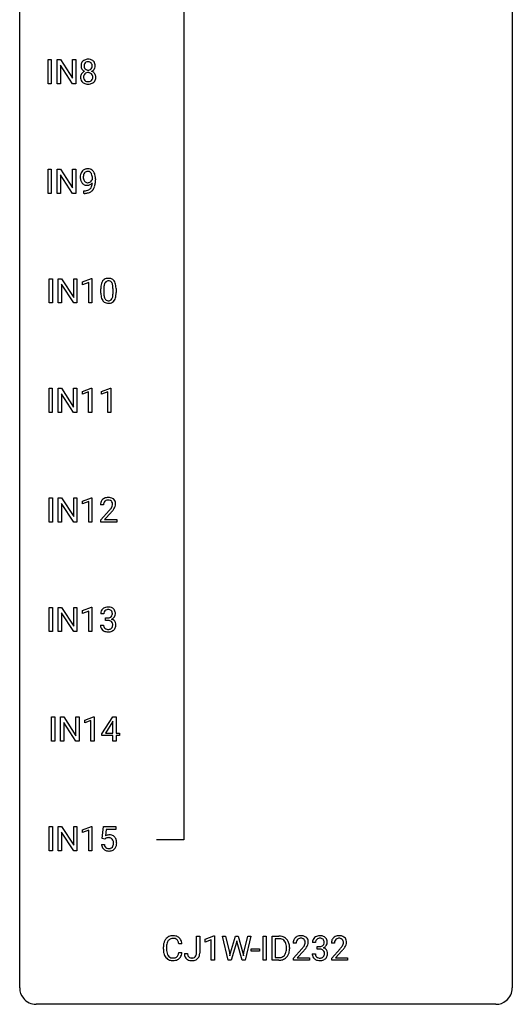
# Model space of a CAD drawing. Extents: x 3 to 27, y -3 to 182.
# Drawn here: x 3 to 27, y -3 to 45 of the extents above; entities that cross this region are included whole.
import ezdxf

# ---------------------------------------------------------------- set-up
doc = ezdxf.new("R2010")
doc.units = 0
doc.layers.add('DEFAULT_255_1_234', color=255, linetype='CONTINUOUS')
doc.layers.add('DEFAULT_255_2_778', color=255, linetype='CONTINUOUS')

msp = doc.modelspace()

# ---------------------------------------------------------------- linework, layer by layer
at = {"layer": 'DEFAULT_255_1_234'}
for p, q in [((4.154, 41.682), (4.154, 42.851)), ((4.154, 42.851), (4.308, 42.851)), ((4.308, 42.851), (4.308, 41.682)), ((4.59, 41.682), (4.59, 42.851)), ((4.59, 42.851), (4.745, 42.851)), ((4.745, 42.851), (5.336, 41.946)), ((5.336, 41.946), (5.336, 42.851)), ((5.336, 42.851), (5.489, 42.851)), ((5.489, 42.851), (5.489, 41.682)), ((5.334, 41.682), (4.745, 42.583)), ((4.745, 42.583), (4.745, 41.682)), ((4.308, 41.682), (4.154, 41.682)), ((4.745, 41.682), (4.59, 41.682)), ((5.489, 41.682), (5.334, 41.682)), ((4.154, 36.39), (4.154, 37.56)), ((4.154, 37.56), (4.308, 37.56)), ((4.308, 37.56), (4.308, 36.39)), ((4.59, 36.39), (4.59, 37.56)), ((4.59, 37.56), (4.745, 37.56)), ((4.745, 37.56), (5.336, 36.655)), ((5.334, 36.39), (4.745, 37.291)), ((4.745, 37.291), (4.745, 36.39)), ((5.336, 36.655), (5.336, 37.56)), ((5.336, 37.56), (5.489, 37.56)), ((5.489, 37.56), (5.489, 36.39)), ((6.295, 37.063), (6.295, 37.123)), ((6.443, 37.092), (6.443, 37.049)), ((4.308, 36.39), (4.154, 36.39)), ((4.745, 36.39), (4.59, 36.39)), ((5.489, 36.39), (5.334, 36.39)), ((5.872, 36.389), (5.872, 36.515)), ((5.872, 36.515), (5.903, 36.515)), ((5.901, 36.389), (5.872, 36.389)), ((4.211, 31.099), (4.211, 32.268)), ((4.211, 32.268), (4.365, 32.268)), ((4.365, 32.268), (4.365, 31.099)), ((4.647, 31.099), (4.647, 32.268)), ((4.647, 32.268), (4.802, 32.268)), ((4.802, 32.268), (5.393, 31.363)), ((5.391, 31.099), (4.802, 32)), ((4.802, 32), (4.802, 31.099)), ((5.393, 31.363), (5.393, 32.268)), ((5.393, 32.268), (5.546, 32.268)), ((5.546, 32.268), (5.546, 31.099)), ((5.821, 32.114), (6.246, 32.274)), ((5.821, 31.979), (5.821, 32.114)), ((6.12, 32.089), (5.821, 31.979)), ((6.12, 31.099), (6.12, 32.089)), ((6.246, 32.274), (6.27, 32.274)), ((6.27, 32.274), (6.27, 31.099)), ((6.7, 31.577), (6.7, 31.776)), ((6.849, 31.812), (6.849, 31.574)), ((7.29, 31.557), (7.29, 31.801)), ((7.438, 31.79), (7.438, 31.597)), ((4.365, 31.099), (4.211, 31.099)), ((4.802, 31.099), (4.647, 31.099)), ((5.546, 31.099), (5.391, 31.099)), ((6.27, 31.099), (6.12, 31.099)), ((4.203, 25.807), (4.203, 26.976)), ((4.203, 26.976), (4.357, 26.976)), ((4.357, 26.976), (4.357, 25.807)), ((4.639, 25.807), (4.639, 26.976)), ((4.639, 26.976), (4.794, 26.976)), ((4.794, 26.976), (5.384, 26.071)), ((5.383, 25.807), (4.794, 26.708)), ((4.794, 26.708), (4.794, 25.807)), ((5.384, 26.071), (5.384, 26.976)), ((5.384, 26.976), (5.538, 26.976)), ((5.538, 26.976), (5.538, 25.807)), ((5.812, 26.822), (6.238, 26.982)), ((5.812, 26.687), (5.812, 26.822)), ((6.112, 26.797), (5.812, 26.687)), ((6.112, 25.807), (6.112, 26.797)), ((6.238, 26.982), (6.261, 26.982)), ((6.261, 26.982), (6.261, 25.807)), ((6.736, 26.822), (7.162, 26.982)), ((6.736, 26.687), (6.736, 26.822)), ((7.036, 26.797), (6.736, 26.687)), ((7.036, 25.807), (7.036, 26.797)), ((7.162, 26.982), (7.185, 26.982)), ((7.185, 26.982), (7.185, 25.807)), ((4.357, 25.807), (4.203, 25.807)), ((4.794, 25.807), (4.639, 25.807)), ((5.538, 25.807), (5.383, 25.807)), ((6.261, 25.807), (6.112, 25.807)), ((7.185, 25.807), (7.036, 25.807)), ((4.211, 20.515), (4.211, 21.685)), ((4.211, 21.685), (4.365, 21.685)), ((4.365, 21.685), (4.365, 20.515)), ((4.647, 20.515), (4.647, 21.685)), ((4.647, 21.685), (4.802, 21.685)), ((4.802, 21.685), (5.393, 20.78)), ((5.391, 20.515), (4.802, 21.416)), ((4.802, 21.416), (4.802, 20.515)), ((5.393, 20.78), (5.393, 21.685)), ((5.393, 21.685), (5.546, 21.685)), ((5.546, 21.685), (5.546, 20.515)), ((5.821, 21.531), (6.246, 21.69)), ((5.821, 21.396), (5.821, 21.531)), ((6.12, 21.506), (5.821, 21.396)), ((6.12, 20.515), (6.12, 21.506)), ((6.246, 21.69), (6.27, 21.69)), ((6.27, 21.69), (6.27, 20.515)), ((6.831, 21.34), (6.682, 21.34)), ((6.705, 20.622), (7.11, 21.072)), ((7.197, 20.976), (6.884, 20.637)), ((4.365, 20.515), (4.211, 20.515)), ((4.802, 20.515), (4.647, 20.515)), ((5.546, 20.515), (5.391, 20.515)), ((6.27, 20.515), (6.12, 20.515)), ((6.705, 20.515), (6.705, 20.622)), ((7.471, 20.515), (6.705, 20.515)), ((6.884, 20.637), (7.471, 20.637)), ((7.471, 20.637), (7.471, 20.515)), ((4.211, 15.224), (4.211, 16.393)), ((4.211, 16.393), (4.365, 16.393)), ((4.365, 16.393), (4.365, 15.224)), ((4.647, 15.224), (4.647, 16.393)), ((4.647, 16.393), (4.802, 16.393)), ((4.802, 16.393), (5.393, 15.488)), ((5.393, 15.488), (5.393, 16.393)), ((5.393, 16.393), (5.546, 16.393)), ((5.546, 16.393), (5.546, 15.224)), ((5.821, 16.239), (6.246, 16.399)), ((5.821, 16.104), (5.821, 16.239)), ((6.12, 16.214), (5.821, 16.104)), ((6.12, 15.224), (6.12, 16.214)), ((6.246, 16.399), (6.27, 16.399)), ((6.27, 16.399), (6.27, 15.224)), ((5.391, 15.224), (4.802, 16.125)), ((4.802, 16.125), (4.802, 15.224)), ((6.842, 16.086), (6.694, 16.086)), ((6.921, 15.759), (6.921, 15.881)), ((6.921, 15.881), (7.033, 15.881)), ((7.033, 15.759), (6.921, 15.759)), ((4.365, 15.224), (4.211, 15.224)), ((4.802, 15.224), (4.647, 15.224)), ((5.546, 15.224), (5.391, 15.224)), ((6.27, 15.224), (6.12, 15.224)), ((6.683, 15.532), (6.833, 15.532)), ((4.317, 9.932), (4.317, 11.101)), ((4.317, 11.101), (4.471, 11.101)), ((4.471, 11.101), (4.471, 9.932)), ((4.753, 9.932), (4.753, 11.101)), ((4.753, 11.101), (4.908, 11.101)), ((4.908, 11.101), (5.498, 10.196)), ((5.498, 10.196), (5.498, 11.101)), ((5.498, 11.101), (5.652, 11.101)), ((5.652, 11.101), (5.652, 9.932)), ((5.926, 10.947), (6.352, 11.107)), ((5.926, 10.812), (5.926, 10.947)), ((6.352, 11.107), (6.375, 11.107)), ((6.375, 11.107), (6.375, 9.932)), ((6.756, 10.291), (7.28, 11.101)), ((7.28, 11.101), (7.438, 11.101)), ((7.438, 11.101), (7.438, 10.325)), ((5.497, 9.932), (4.908, 10.833)), ((4.908, 10.833), (4.908, 9.932)), ((6.226, 10.922), (5.926, 10.812)), ((6.226, 9.932), (6.226, 10.922)), ((7.271, 10.866), (6.925, 10.325)), ((7.289, 10.898), (7.271, 10.866)), ((7.289, 10.325), (7.289, 10.898)), ((6.756, 10.203), (6.756, 10.291)), ((7.289, 10.203), (6.756, 10.203)), ((6.925, 10.325), (7.289, 10.325)), ((7.289, 9.932), (7.289, 10.203)), ((7.438, 10.325), (7.6, 10.325)), ((7.6, 10.203), (7.438, 10.203)), ((7.438, 10.203), (7.438, 9.932)), ((7.6, 10.325), (7.6, 10.203)), ((4.471, 9.932), (4.317, 9.932)), ((4.908, 9.932), (4.753, 9.932)), ((5.652, 9.932), (5.497, 9.932)), ((6.375, 9.932), (6.226, 9.932)), ((7.438, 9.932), (7.289, 9.932)), ((4.211, 4.64), (4.211, 5.81)), ((4.211, 5.81), (4.365, 5.81)), ((4.365, 5.81), (4.365, 4.64)), ((4.647, 4.64), (4.647, 5.81)), ((4.647, 5.81), (4.802, 5.81)), ((4.802, 5.81), (5.393, 4.905)), ((5.393, 4.905), (5.393, 5.81)), ((5.393, 5.81), (5.546, 5.81)), ((5.546, 5.81), (5.546, 4.64)), ((5.821, 5.656), (6.246, 5.815)), ((6.246, 5.815), (6.27, 5.815)), ((6.27, 5.815), (6.27, 4.64)), ((6.773, 5.227), (6.833, 5.81)), ((6.833, 5.81), (7.432, 5.81)), ((7.432, 5.81), (7.432, 5.672)), ((5.391, 4.64), (4.802, 5.541)), ((4.802, 5.541), (4.802, 4.64)), ((5.821, 5.521), (5.821, 5.656)), ((6.12, 5.631), (5.821, 5.521)), ((6.12, 4.64), (6.12, 5.631)), ((6.959, 5.672), (6.923, 5.354)), ((7.432, 5.672), (6.959, 5.672)), ((6.731, 4.948), (6.872, 4.948)), ((6.892, 5.196), (6.773, 5.227)), ((6.931, 5.228), (6.892, 5.196)), ((4.365, 4.64), (4.211, 4.64)), ((4.802, 4.64), (4.647, 4.64)), ((5.546, 4.64), (5.391, 4.64)), ((6.27, 4.64), (6.12, 4.64)), ((11.324, -0.312), (11.324, 0.518)), ((11.324, 0.518), (11.479, 0.518)), ((11.479, 0.518), (11.479, -0.31)), ((11.743, 0.364), (12.169, 0.524)), ((12.169, 0.524), (12.192, 0.524)), ((12.192, 0.524), (12.192, -0.651)), ((12.862, -0.651), (12.579, 0.518)), ((12.579, 0.518), (12.733, 0.518)), ((12.733, 0.518), (12.918, -0.283)), ((12.973, -0.298), (13.205, 0.518)), ((13.205, 0.518), (13.335, 0.518)), ((13.335, 0.518), (13.56, -0.298)), ((13.617, -0.282), (13.799, 0.518)), ((13.954, 0.518), (13.67, -0.651)), ((13.799, 0.518), (13.954, 0.518)), ((14.542, -0.651), (14.542, 0.518)), ((14.542, 0.518), (14.696, 0.518)), ((14.696, 0.518), (14.696, -0.651)), ((14.978, -0.651), (14.978, 0.518)), ((14.978, 0.518), (15.308, 0.518)), ((10.624, 0.142), (10.469, 0.142)), ((11.743, 0.229), (11.743, 0.364)), ((12.042, 0.339), (11.743, 0.229)), ((12.042, -0.651), (12.042, 0.339)), ((13.252, 0.201), (13.002, -0.651)), ((13.27, 0.29), (13.252, 0.201)), ((13.289, 0.201), (13.27, 0.29)), ((13.53, -0.651), (13.289, 0.201)), ((15.312, 0.391), (15.132, 0.391)), ((15.132, 0.391), (15.132, -0.525)), ((16.144, 0.174), (15.996, 0.174)), ((17.079, 0.211), (16.931, 0.211)), ((17.158, -0.116), (17.158, 0.006)), ((17.158, 0.006), (17.269, 0.006)), ((17.992, 0.174), (17.843, 0.174)), ((9.724, -0.121), (9.724, -0.009)), ((9.879, -0.013), (9.879, -0.126)), ((10.469, -0.28), (10.624, -0.28)), ((10.741, -0.328), (10.896, -0.328)), ((12.918, -0.283), (12.94, -0.437)), ((12.94, -0.437), (12.973, -0.298)), ((13.56, -0.298), (13.593, -0.439)), ((13.593, -0.439), (13.617, -0.282)), ((13.971, -0.215), (13.971, -0.094)), ((13.971, -0.094), (14.363, -0.094)), ((14.363, -0.215), (13.971, -0.215)), ((14.363, -0.094), (14.363, -0.215)), ((15.671, -0.099), (15.671, -0.03)), ((15.824, -0.027), (15.824, -0.102)), ((16.018, -0.544), (16.423, -0.095)), ((16.51, -0.19), (16.197, -0.53)), ((16.92, -0.343), (17.07, -0.343)), ((17.269, -0.116), (17.158, -0.116)), ((17.865, -0.544), (18.27, -0.095)), ((18.358, -0.19), (18.045, -0.53)), ((12.192, -0.651), (12.042, -0.651)), ((13.002, -0.651), (12.862, -0.651)), ((13.67, -0.651), (13.53, -0.651)), ((14.696, -0.651), (14.542, -0.651)), ((15.302, -0.651), (14.978, -0.651)), ((15.132, -0.525), (15.294, -0.525)), ((16.018, -0.651), (16.018, -0.544)), ((16.784, -0.651), (16.018, -0.651)), ((16.197, -0.53), (16.784, -0.53)), ((16.784, -0.53), (16.784, -0.651)), ((17.865, -0.651), (17.865, -0.544)), ((18.632, -0.651), (17.865, -0.651)), ((18.045, -0.53), (18.632, -0.53)), ((18.632, -0.53), (18.632, -0.651))]:
    msp.add_line(p, q, dxfattribs=at)
for centre, radius, start, end in [((6.056, 42.541), 0.323, 100.7053, 132.1387), ((6.086, 42.404), 0.464, 89.6733, 101.2449), ((6.093, 42.421), 0.446, 76.2877, 90.4586), ((6.123, 42.543), 0.321, 47.824, 76.4267), ((6.117, 42.55), 0.373, 164.6186, 180.5292), ((6.076, 42.546), 0.332, 179.9993, 181.1655), ((6.018, 42.542), 0.274, 180.4317, 213.2714), ((6.027, 42.574), 0.28, 132.2454, 164.5092), ((6.038, 42.555), 0.297, 213.3439, 222.6271), ((6.05, 42.568), 0.315, 222.9548, 244.1372), ((6.158, 42.545), 0.265, 168.3802, 180.3602), ((6.135, 42.542), 0.242, 179.503, 194.9127), ((6.075, 42.564), 0.18, 135.3053, 168.9882), ((6.077, 42.526), 0.182, 194.9722, 224.1944), ((6.074, 42.524), 0.178, 224.2961, 262.0157), ((6.073, 42.566), 0.178, 105.923, 135.1663), ((6.087, 42.515), 0.23, 89.4776, 105.7298), ((6.088, 42.597), 0.253, 261.125, 270.196), ((6.089, 42.498), 0.248, 86.9834, 90.02), ((6.091, 42.578), 0.234, 269.4826, 285.0988), ((6.096, 42.559), 0.186, 44.3959, 88.2499), ((6.106, 42.521), 0.174, 285.1586, 315.9485), ((6.098, 42.559), 0.185, 16.3252, 44.7913), ((6.098, 42.529), 0.186, 316.0413, 351.9163), ((6.129, 42.566), 0.312, 296.7586, 325.7537), ((6.051, 42.546), 0.234, 359.479, 16.0679), ((6.024, 42.543), 0.261, 351.1057, 0.1937), ((6.145, 42.569), 0.286, 6.9169, 47.6261), ((6.168, 42.539), 0.265, 325.8412, 338.4796), ((6.151, 42.544), 0.282, 338.8764, 0.5166), ((6.027, 42.547), 0.407, 359.842, 7.9694), ((6.015, 42.001), 0.298, 145.6796, 180.626), ((6.132, 41.997), 0.415, 179.9315, 185.3255), ((6.016, 41.979), 0.298, 184.0104, 228.5072), ((6.031, 41.989), 0.318, 115.5538, 145.6416), ((6.153, 42.002), 0.287, 171.2652, 180.1859), ((6.136, 41.999), 0.27, 179.5155, 193.6467), ((6.072, 42.017), 0.205, 135.3399, 172.1044), ((6.054, 41.978), 0.186, 193.3541, 225.8257), ((6.065, 41.928), 0.387, 113.2438, 116.2055), ((6.067, 42.022), 0.199, 104.8856, 135.2448), ((6.085, 41.955), 0.268, 89.4959, 104.858), ((6.088, 41.931), 0.291, 82.2615, 90.144), ((6.102, 42.012), 0.21, 45.3029, 83.1921), ((6.108, 42.016), 0.203, 17.2923, 45.4627), ((6.12, 41.981), 0.19, 314.2553, 350.1693), ((6.1, 42.615), 0.369, 296.0902, 297.3618), ((6.126, 41.959), 0.352, 47.9009, 67.1947), ((6.061, 42.003), 0.251, 359.4454, 16.9256), ((6.035, 41.999), 0.277, 349.4146, 0.2931), ((6.17, 41.974), 0.288, 310.8497, 342.7448), ((6.146, 41.984), 0.32, 35.2362, 47.5514), ((6.172, 42.001), 0.289, 359.276, 35.4014), ((6.097, 41.994), 0.364, 343.1295, 0.5777), ((6.047, 42.017), 0.346, 228.7554, 257.8484), ((6.058, 41.985), 0.194, 226.418, 255.8554), ((6.085, 42.177), 0.511, 257.4584, 270.4287), ((6.084, 42.078), 0.291, 255.4656, 268.7986), ((6.089, 42.162), 0.375, 268.3465, 270.0105), ((6.091, 42.094), 0.307, 269.5759, 282.0823), ((6.092, 42.177), 0.511, 269.6193, 281.979), ((6.114, 41.994), 0.205, 281.7523, 306.6056), ((6.128, 42.022), 0.352, 281.5474, 310.917), ((6.124, 41.978), 0.186, 307.135, 314.0278), ((6.054, 37.233), 0.341, 96.8456, 120.9882), ((6.069, 37.14), 0.436, 89.887, 97.2803), ((6.074, 37.204), 0.372, 70.6506, 90.6749), ((6.238, 37.174), 0.531, 166.7586, 180.3201), ((6.262, 37.171), 0.555, 179.9652, 184.3014), ((6.171, 37.161), 0.464, 183.9376, 204.1276), ((6.154, 37.192), 0.444, 154.6955, 166.568), ((6.068, 37.235), 0.349, 136.3324, 155.0871), ((6.04, 37.259), 0.312, 121.2367, 135.9681), ((6.239, 37.185), 0.385, 166.11, 178.6654), ((6.343, 37.179), 0.49, 178.2632, 180.0111), ((6.263, 37.176), 0.41, 179.6162, 191.8787), ((6.121, 37.215), 0.263, 142.1021, 166.3836), ((6.066, 37.26), 0.193, 112.9382, 142.5321), ((6.068, 37.246), 0.206, 89.2729, 111.914), ((6.073, 37.276), 0.176, 50.3851, 90.6706), ((6.028, 37.223), 0.246, 34.125, 50.307), ((6.087, 37.255), 0.319, 36.7493, 69.822), ((5.979, 37.186), 0.307, 27.2015, 34.6829), ((5.919, 37.158), 0.372, 9.943, 26.77), ((5.744, 37.126), 0.551, 359.6634, 10.1175), ((5.987, 37.177), 0.446, 15.3959, 37.084), ((5.774, 37.115), 0.668, 3.9489, 15.6799), ((5.534, 37.093), 0.909, 359.9292, 4.2665), ((6.103, 37.132), 0.39, 204.3448, 209.0454), ((6.04, 37.093), 0.315, 208.4727, 236.2135), ((6.141, 37.149), 0.285, 191.6192, 215.2972), ((6.024, 37.072), 0.289, 236.4718, 254.3541), ((6.122, 37.138), 0.262, 215.732, 216.5355), ((6.068, 37.095), 0.193, 215.7487, 239.9728), ((6.038, 37.128), 0.347, 254.5999, 270.418), ((6.061, 37.089), 0.185, 241.065, 269.281), ((6.041, 37.129), 0.347, 269.9966, 270.79), ((6.044, 37.082), 0.301, 270.2633, 297.3852), ((6.065, 37.139), 0.234, 268.4063, 270.0071), ((6.065, 37.134), 0.229, 269.9447, 306.8249), ((6.015, 37.138), 0.364, 297.4037, 320.0168), ((5.979, 36.826), 0.298, 313.8526, 338.5989), ((6.041, 37.176), 0.278, 305.5072, 327.0773), ((5.817, 36.893), 0.474, 338.2524, 351.2431), ((6.053, 37.167), 0.263, 327.4105, 336.8402), ((5.576, 36.934), 0.718, 350.941, 357.6692), ((5.924, 36.865), 0.497, 322.8578, 342.1528), ((5.602, 36.974), 0.836, 341.836, 352.9884), ((5.074, 37.042), 1.37, 352.8366, 0.2783), ((5.888, 37.293), 0.904, 270.8207, 273.4013), ((5.897, 37.111), 0.597, 270.6215, 281.4063), ((5.907, 37.068), 0.678, 272.9282, 286.4923), ((5.94, 36.906), 0.387, 281.1853, 299.0621), ((5.98, 36.837), 0.436, 285.9541, 318.8878), ((5.977, 36.834), 0.306, 299.5068, 313.1201), ((6.011, 36.806), 0.392, 319.3343, 322.0999), ((7.895, 31.781), 1.195, 173.7676, 180.2316), ((7.443, 31.832), 0.74, 164.3059, 173.9002), ((7.152, 31.916), 0.437, 148.7922, 164.5684), ((7.057, 31.969), 0.328, 144.5884, 148.1176), ((7.022, 31.993), 0.286, 101.6441, 144.5142), ((7.693, 31.816), 0.844, 172.0259, 178.0703), ((7.363, 31.864), 0.511, 163.3763, 172.1411), ((7.154, 31.927), 0.292, 149.4209, 163.6286), ((7.048, 31.991), 0.168, 105.7981, 149.7388), ((7.065, 31.824), 0.46, 89.5284, 102.582), ((7.066, 31.925), 0.237, 89.3807, 105.6763), ((7.073, 31.82), 0.464, 77.0438, 90.5081), ((7.07, 31.899), 0.263, 81.106, 90.2185), ((7.088, 31.987), 0.173, 30.7408, 82.4657), ((7.113, 31.984), 0.295, 48.2779, 77.4995), ((7.035, 31.953), 0.236, 24.2871, 31.3936), ((6.918, 31.903), 0.363, 12.0806, 23.8174), ((6.642, 31.842), 0.646, 4.8362, 12.2905), ((6.221, 31.804), 1.068, 359.809, 4.9408), ((7.12, 31.997), 0.281, 36.3142, 47.6306), ((7.033, 31.938), 0.386, 18.2932, 35.6769), ((6.779, 31.851), 0.654, 8.0247, 18.5605), ((6.363, 31.79), 1.075, 1.1274, 8.1718), ((8.053, 31.595), 1.353, 180.7449, 181.151), ((7.773, 31.585), 1.072, 180.8976, 188.0056), ((7.377, 31.527), 0.673, 187.8816, 198.2347), ((7.996, 31.802), 1.148, 177.8632, 179.5044), ((7.889, 31.571), 1.04, 179.7996, 185.246), ((7.485, 31.532), 0.634, 185.1412, 193.008), ((7.221, 31.47), 0.363, 192.7898, 205.2508), ((6.774, 31.505), 0.512, 343.0499, 351.9393), ((6.427, 31.556), 0.862, 351.8069, 357.7959), ((6.104, 31.572), 1.186, 357.5872, 359.2678), ((6.677, 31.541), 0.758, 344.4935, 353.9765), ((6.214, 31.593), 1.225, 353.8442, 0.2288), ((6.039, 31.777), 1.399, 0.5424, 1.3863), ((7.128, 31.444), 0.41, 197.9694, 215.2624), ((7.026, 31.375), 0.287, 215.8618, 257.2789), ((7.116, 31.423), 0.248, 205.8005, 211.2538), ((7.064, 31.388), 0.185, 210.379, 238.4008), ((7.066, 31.53), 0.447, 256.6229, 270.5104), ((7.062, 31.393), 0.188, 239.6521, 265.9794), ((7.07, 31.46), 0.256, 265.1315, 270.0603), ((7.073, 31.427), 0.224, 269.3315, 287.2178), ((7.074, 31.542), 0.459, 269.5977, 281.6734), ((7.087, 31.377), 0.171, 287.7958, 329.0809), ((7.114, 31.375), 0.288, 280.5801, 324.9173), ((6.991, 31.437), 0.284, 328.6635, 343.3325), ((7.076, 31.401), 0.334, 324.9352, 328.616), ((6.977, 31.456), 0.447, 329.2804, 344.7473), ((7.089, 21.344), 0.407, 163.2879, 180.5582), ((7.009, 21.366), 0.324, 133.4541, 162.947), ((7.027, 21.347), 0.35, 100.7869, 133.4384), ((7.143, 21.345), 0.312, 165.9093, 178.8684), ((7.042, 21.372), 0.208, 136.1757, 166.3675), ((7.03, 21.382), 0.192, 129.7279, 135.7542), ((7.038, 21.369), 0.207, 102.1739, 129.2062), ((7.062, 21.192), 0.508, 89.6605, 101.3704), ((7.062, 21.266), 0.313, 89.5461, 102.5419), ((7.068, 21.198), 0.502, 78.2171, 90.413), ((7.065, 21.32), 0.259, 82.1602, 90.1506), ((7.079, 21.393), 0.184, 43.4415, 83.1661), ((7.104, 21.361), 0.336, 55.9268, 78.4889), ((7.071, 21.386), 0.195, 16.1715, 43.5284), ((7.02, 21.372), 0.248, 359.4866, 15.934), ((7.124, 21.395), 0.297, 47.9292, 55.4054), ((7.134, 21.405), 0.283, 4.3348, 48.0561), ((7.024, 21.388), 0.393, 359.9252, 5.5968), ((7.229, 21.34), 0.398, 178.4382, 180.0084), ((5.761, 22.265), 1.801, 318.5132, 320.7828), ((6.289, 21.835), 1.119, 320.7373, 323.9737), ((6.681, 21.551), 0.635, 323.8962, 328.6421), ((6.014, 22.07), 1.611, 317.2587, 319.9046), ((6.886, 21.424), 0.395, 328.8299, 331.7899), ((6.986, 21.373), 0.282, 331.4255, 352.9365), ((6.397, 21.754), 1.115, 319.6473, 327.0958), ((6.999, 21.37), 0.269, 353.2249, 0.0169), ((6.796, 21.498), 0.641, 326.9135, 338.3505), ((7.067, 21.394), 0.35, 337.8914, 358.9968), ((7.004, 16.09), 0.31, 155.3484, 180.7485), ((6.999, 16.087), 0.307, 131.5745, 154.4798), ((7.03, 16.056), 0.352, 96.9875, 131.9691), ((7.027, 16.1), 0.183, 133.8349, 173.5344), ((7.031, 16.094), 0.191, 103.2932, 133.5619), ((7.051, 16.014), 0.273, 89.5325, 103.5319), ((7.052, 15.931), 0.478, 89.8596, 97.7825), ((7.057, 15.905), 0.504, 78.3655, 90.4132), ((7.057, 15.986), 0.301, 76.1117, 90.7026), ((7.096, 16.125), 0.157, 13.9577, 77.6713), ((7.093, 16.071), 0.334, 56.6229, 78.6387), ((7.114, 16.109), 0.291, 47.0254, 56.0854), ((7.116, 16.113), 0.287, 10.9208, 46.7778), ((7.099, 16.087), 0.257, 172.5097, 180.1367), ((7.03, 16.22), 0.339, 270.492, 281.8952), ((7.027, 15.304), 0.456, 84.0193, 89.3331), ((7.043, 15.44), 0.319, 71.901, 84.3554), ((7.054, 16.11), 0.226, 281.6692, 301.2943), ((7.079, 15.546), 0.207, 49.5089, 72.1836), ((7.071, 16.079), 0.191, 301.7833, 311.7545), ((7.08, 16.068), 0.177, 311.7324, 354.2802), ((7.097, 15.571), 0.176, 12.9498, 48.7551), ((7.086, 16.153), 0.357, 292.5402, 293.6925), ((7.126, 15.508), 0.331, 57.6435, 72.8625), ((7.114, 16.1), 0.297, 292.9802, 325.2392), ((6.961, 16.086), 0.297, 359.1805, 15.0453), ((7.007, 16.081), 0.251, 353.0938, 0.1181), ((7.161, 15.565), 0.263, 36.7249, 57.4698), ((7.098, 16.11), 0.315, 325.2334, 332.8746), ((7.16, 15.566), 0.263, 8.0545, 36.3561), ((7.164, 16.079), 0.243, 332.355, 359.7179), ((6.98, 16.081), 0.427, 359.6364, 11.6087), ((7.079, 15.532), 0.396, 179.9755, 183.2323), ((6.975, 15.519), 0.291, 181.8183, 229.6455), ((7.017, 15.566), 0.354, 229.4223, 256.8556), ((7.062, 15.53), 0.229, 179.4465, 196.2869), ((7.013, 15.517), 0.179, 196.5661, 227.7059), ((7.03, 15.535), 0.203, 227.7652, 257.8763), ((7.05, 15.704), 0.496, 256.6829, 270.4412), ((7.052, 15.629), 0.3, 257.4584, 270.4266), ((7.057, 15.658), 0.329, 269.5962, 280.8789), ((7.08, 15.544), 0.212, 280.6346, 299.8596), ((7.087, 15.564), 0.354, 279.783, 311.6256), ((7.099, 15.507), 0.171, 300.3576, 314.5518), ((7.09, 15.513), 0.182, 315.0728, 345.0431), ((6.998, 15.54), 0.278, 344.5987, 357.927), ((7.011, 15.549), 0.265, 359.5048, 13.424), ((6.909, 15.546), 0.367, 357.4749, 0.0231), ((7.125, 15.522), 0.297, 311.636, 343.7652), ((7.036, 15.546), 0.389, 343.983, 0.5572), ((7.074, 15.551), 0.351, 359.8321, 8.587), ((7.057, 15.708), 0.5, 269.7286, 280.3856), ((7.109, 5.036), 0.368, 93.7182, 120.2539), ((7.039, 5.088), 0.176, 114.1951, 127.3641), ((7.061, 5.034), 0.235, 98.9831, 113.8909), ((7.082, 4.911), 0.36, 89.6805, 99.1614), ((7.084, 4.978), 0.293, 84.6958, 90.0676), ((7.118, 4.955), 0.449, 89.966, 94.2496), ((7.097, 5.059), 0.211, 41.785, 85.9893), ((7.122, 5.014), 0.39, 73.8043, 90.5586), ((7.146, 5.099), 0.302, 41.3071, 73.543), ((7.104, 5.064), 0.356, 13.5076, 41.2174), ((7.179, 4.986), 0.449, 184.9247, 194.4976), ((7.055, 4.95), 0.32, 193.7537, 228.5271), ((7.198, 4.99), 0.329, 187.3601, 198.6733), ((7.093, 4.954), 0.218, 198.4452, 217.7945), ((7.064, 4.933), 0.182, 218.2887, 228.5612), ((7.073, 4.946), 0.198, 228.9655, 258.1235), ((7.113, 4.936), 0.188, 286.7251, 320.6004), ((7.074, 5.04), 0.241, 12.649, 41.6081), ((7.075, 4.967), 0.237, 320.6713, 344.5442), ((6.959, 5.001), 0.358, 344.2412, 356.7357), ((6.968, 5.014), 0.35, 359.5577, 12.9535), ((6.835, 5.011), 0.483, 356.3549, 0.05), ((7.131, 4.951), 0.326, 316.8171, 323.1493), ((7.102, 4.969), 0.36, 323.673, 348.1673), ((6.94, 5.021), 0.526, 1.1331, 13.8829), ((6.927, 5.009), 0.54, 347.8572, 0.4293), ((6.799, 5.013), 0.667, 359.9919, 1.5443), ((7.063, 4.962), 0.334, 228.9024, 256.3314), ((7.092, 5.082), 0.458, 256.2427, 270.4486), ((7.094, 5.034), 0.288, 257.7258, 270.4014), ((7.099, 4.989), 0.244, 269.4204, 286.4209), ((7.1, 5.103), 0.479, 269.577, 282.4215), ((7.137, 4.948), 0.319, 281.8396, 316.5458), ((10.178, 0.092), 0.441, 95.646, 121.5491), ((10.194, -0.019), 0.553, 89.9242, 96.1378), ((10.199, -0.007), 0.541, 76.6779, 90.4563), ((10.238, 0.152), 0.378, 47.4858, 76.9287), ((15.312, -0.068), 0.587, 75.4101, 90.3804), ((15.335, 0.027), 0.488, 60.1456, 75.1888), ((16.34, 0.181), 0.35, 100.7869, 133.4384), ((16.375, 0.026), 0.508, 89.6605, 101.3704), ((16.382, 0.032), 0.502, 78.2171, 90.413), ((16.417, 0.194), 0.336, 55.9268, 78.4889), ((17.267, 0.181), 0.352, 96.9875, 131.9691), ((17.289, 0.056), 0.478, 89.8596, 97.7825), ((17.294, 0.03), 0.504, 78.3655, 90.4132), ((17.33, 0.196), 0.334, 56.6229, 78.6387), ((18.187, 0.181), 0.35, 100.7869, 133.4384), ((18.222, 0.026), 0.508, 89.6605, 101.3704), ((18.229, 0.032), 0.502, 78.2171, 90.413), ((18.264, 0.194), 0.336, 55.9268, 78.4889), ((10.501, -0.005), 0.777, 169.5837, 180.2758), ((10.317, 0.029), 0.59, 155.0366, 169.6003), ((10.203, 0.084), 0.464, 136.7831, 155.2473), ((10.164, 0.117), 0.413, 121.7633, 136.4281), ((10.711, -0.011), 0.832, 174.342, 180.143), ((10.448, 0.018), 0.568, 162.9374, 174.6209), ((10.253, 0.08), 0.363, 143.0753, 163.1917), ((10.177, 0.138), 0.267, 109.2998, 143.3038), ((10.191, 0.087), 0.32, 89.3452, 108.5745), ((10.195, -0.031), 0.438, 87.3815, 90.0241), ((10.202, 0.075), 0.332, 74.7009, 87.8124), ((10.233, 0.182), 0.221, 47.4372, 75.0698), ((10.228, 0.183), 0.224, 27.8167, 46.4008), ((10.117, 0.124), 0.349, 15.7653, 27.9411), ((9.919, 0.066), 0.556, 7.8892, 15.9239), ((10.223, 0.142), 0.395, 16.5424, 46.8933), ((10.063, 0.089), 0.564, 5.4072, 17.0365), ((15.31, -0.065), 0.457, 79.2152, 89.7446), ((15.343, 0.079), 0.308, 40.384, 80.1431), ((15.351, 0.055), 0.456, 26.5254, 60.1451), ((15.317, 0.06), 0.341, 26.5777, 40.1532), ((15.224, 0.016), 0.443, 9.6572, 26.1933), ((14.988, -0.026), 0.683, 359.6455, 9.8608), ((15.239, -0.004), 0.583, 7.403, 26.8321), ((15.079, -0.029), 0.744, 0.1605, 7.7176), ((16.403, 0.178), 0.407, 163.2879, 180.5582), ((16.322, 0.2), 0.324, 133.4541, 162.947), ((16.456, 0.178), 0.312, 165.9093, 178.8684), ((16.543, 0.174), 0.398, 178.4382, 180.0084), ((16.355, 0.205), 0.208, 136.1757, 166.3675), ((16.343, 0.215), 0.192, 129.7279, 135.7542), ((16.351, 0.203), 0.207, 102.1739, 129.2062), ((16.375, 0.099), 0.313, 89.5461, 102.5419), ((16.379, 0.153), 0.259, 82.1602, 90.1506), ((16.392, 0.227), 0.184, 43.4415, 83.1661), ((15.603, 0.668), 1.119, 320.7373, 323.9737), ((15.995, 0.384), 0.635, 323.8962, 328.6421), ((16.384, 0.219), 0.195, 16.1715, 43.5284), ((16.199, 0.258), 0.395, 328.8299, 331.7899), ((16.299, 0.206), 0.282, 331.4255, 352.9365), ((16.334, 0.205), 0.248, 359.4866, 15.934), ((16.313, 0.203), 0.269, 353.2249, 0.0169), ((16.437, 0.228), 0.297, 47.9292, 55.4054), ((16.447, 0.238), 0.283, 4.3348, 48.0561), ((16.109, 0.332), 0.641, 326.9135, 338.3505), ((16.38, 0.227), 0.35, 337.8914, 358.9968), ((16.337, 0.221), 0.393, 359.9252, 5.5968), ((17.241, 0.215), 0.31, 155.3484, 180.7485), ((17.236, 0.212), 0.307, 131.5745, 154.4798), ((17.336, 0.212), 0.257, 172.5097, 180.1367), ((17.264, 0.225), 0.183, 133.8349, 173.5344), ((17.268, 0.219), 0.191, 103.2932, 133.5619), ((17.288, 0.139), 0.273, 89.5325, 103.5319), ((17.267, 0.345), 0.339, 270.492, 281.8952), ((17.294, 0.111), 0.301, 76.1117, 90.7026), ((17.291, 0.235), 0.226, 281.6692, 301.2943), ((17.333, 0.25), 0.157, 13.9577, 77.6713), ((17.308, 0.204), 0.191, 301.7833, 311.7545), ((17.317, 0.193), 0.177, 311.7324, 354.2802), ((17.351, 0.225), 0.297, 292.9802, 325.2392), ((17.198, 0.211), 0.297, 359.1805, 15.0453), ((17.244, 0.206), 0.251, 353.0938, 0.1181), ((17.351, 0.234), 0.291, 47.0254, 56.0854), ((17.353, 0.238), 0.287, 10.9208, 46.7778), ((17.335, 0.235), 0.315, 325.2334, 332.8746), ((17.4, 0.204), 0.243, 332.355, 359.7179), ((17.217, 0.206), 0.427, 359.6364, 11.6087), ((18.25, 0.178), 0.407, 163.2879, 180.5582), ((18.17, 0.2), 0.324, 133.4541, 162.947), ((18.303, 0.178), 0.312, 165.9093, 178.8684), ((18.39, 0.174), 0.398, 178.4382, 180.0084), ((18.203, 0.205), 0.208, 136.1757, 166.3675), ((18.191, 0.215), 0.192, 129.7279, 135.7542), ((18.199, 0.203), 0.207, 102.1739, 129.2062), ((18.223, 0.099), 0.313, 89.5461, 102.5419), ((18.226, 0.153), 0.259, 82.1602, 90.1506), ((18.239, 0.227), 0.184, 43.4415, 83.1661), ((17.45, 0.668), 1.119, 320.7373, 323.9737), ((17.842, 0.384), 0.635, 323.8962, 328.6421), ((18.232, 0.219), 0.195, 16.1715, 43.5284), ((18.047, 0.258), 0.395, 328.8299, 331.7899), ((18.146, 0.206), 0.282, 331.4255, 352.9365), ((18.181, 0.205), 0.248, 359.4866, 15.934), ((18.16, 0.203), 0.269, 353.2249, 0.0169), ((18.284, 0.228), 0.297, 47.9292, 55.4054), ((18.294, 0.238), 0.283, 4.3348, 48.0561), ((17.956, 0.332), 0.641, 326.9135, 338.3505), ((18.228, 0.227), 0.35, 337.8914, 358.9968), ((18.185, 0.221), 0.393, 359.9252, 5.5968), ((10.686, -0.121), 0.962, 179.9919, 181.5394), ((10.479, -0.132), 0.755, 181.1219, 193.8756), ((10.242, -0.194), 0.51, 193.548, 219.5757), ((10.618, -0.13), 0.739, 179.6818, 189.1505), ((10.368, -0.172), 0.486, 188.9911, 203.5773), ((10.26, -0.217), 0.369, 203.9077, 215.1312), ((10.168, -0.288), 0.252, 213.9072, 263.8849), ((10.242, -0.328), 0.206, 311.0647, 332.0108), ((10.123, -0.262), 0.342, 331.6589, 343.2879), ((9.917, -0.199), 0.558, 343.1446, 351.0106), ((9.763, -0.17), 0.715, 350.7157, 351.1602), ((10.233, -0.279), 0.384, 311.4559, 340.4422), ((10.076, -0.221), 0.551, 340.1774, 353.7814), ((11.177, -0.331), 0.435, 179.6087, 191.9935), ((11.036, -0.365), 0.291, 191.3396, 227.2281), ((11.19, -0.331), 0.294, 179.5654, 192.0704), ((11.093, -0.352), 0.195, 191.7656, 215.6462), ((11.075, -0.363), 0.174, 216.1938, 224.3931), ((11.121, -0.342), 0.2, 316.0213, 345.4794), ((11.024, -0.315), 0.3, 345.073, 358.3251), ((10.936, -0.31), 0.388, 357.8768, 359.584), ((11.167, -0.349), 0.308, 313.3793, 346.6225), ((11.03, -0.314), 0.449, 346.3129, 0.4899), ((15.334, -0.201), 0.319, 283.77, 318.1555), ((15.3, -0.176), 0.361, 318.7416, 343.6874), ((15.358, -0.191), 0.449, 299.2532, 333.4571), ((15.12, -0.12), 0.55, 343.3325, 355.8549), ((14.91, -0.1), 0.761, 355.4989, 0.0792), ((15.261, -0.139), 0.559, 333.0707, 348.7182), ((15.096, -0.106), 0.728, 348.7289, 0.3012), ((15.074, 1.098), 1.801, 318.5132, 320.7828), ((15.327, 0.903), 1.611, 317.2587, 319.9046), ((15.71, 0.587), 1.115, 319.6473, 327.0958), ((17.316, -0.343), 0.396, 179.9755, 183.2323), ((17.212, -0.356), 0.291, 181.8183, 229.6455), ((17.299, -0.345), 0.229, 179.4465, 196.2869), ((17.25, -0.358), 0.179, 196.5661, 227.7059), ((17.264, -0.571), 0.456, 84.0193, 89.3331), ((17.28, -0.435), 0.319, 71.901, 84.3554), ((17.316, -0.329), 0.207, 49.5089, 72.1836), ((17.334, -0.304), 0.176, 12.9498, 48.7551), ((17.327, -0.362), 0.182, 315.0728, 345.0431), ((17.323, 0.278), 0.357, 292.5402, 293.6925), ((17.362, -0.367), 0.331, 57.6435, 72.8625), ((17.235, -0.335), 0.278, 344.5987, 357.927), ((17.248, -0.326), 0.265, 359.5048, 13.424), ((17.145, -0.329), 0.367, 357.4749, 0.0231), ((17.398, -0.31), 0.263, 36.7249, 57.4698), ((17.362, -0.353), 0.297, 311.636, 343.7652), ((17.397, -0.309), 0.263, 8.0545, 36.3561), ((17.273, -0.329), 0.389, 343.983, 0.5572), ((17.31, -0.324), 0.351, 359.8321, 8.587), ((16.921, 1.098), 1.801, 318.5132, 320.7828), ((17.174, 0.903), 1.611, 317.2587, 319.9046), ((17.558, 0.587), 1.115, 319.6473, 327.0958), ((10.159, -0.264), 0.401, 219.3627, 250.0612), ((10.175, -0.201), 0.467, 250.7885, 270.6489), ((10.18, -0.21), 0.332, 263.1759, 270.1031), ((10.183, -0.085), 0.456, 269.672, 279.0609), ((10.181, 0.059), 0.727, 270.0021, 270.3582), ((10.186, -0.086), 0.581, 269.9359, 282.8096), ((10.21, -0.246), 0.293, 278.875, 293.6347), ((10.23, -0.268), 0.394, 282.4333, 310.7514), ((10.242, -0.321), 0.211, 293.8553, 310.0519), ((11.04, -0.359), 0.298, 227.496, 239.1188), ((11.069, -0.304), 0.36, 239.6256, 259.2387), ((11.076, -0.361), 0.176, 224.8614, 254.3627), ((11.106, -0.119), 0.548, 258.999, 270.3956), ((11.103, -0.271), 0.27, 253.9472, 267.395), ((11.11, -0.179), 0.363, 266.9456, 270.0338), ((11.112, -0.295), 0.246, 269.4595, 286.1823), ((11.113, -0.174), 0.493, 269.6424, 281.6796), ((11.126, -0.347), 0.193, 286.4416, 315.8044), ((11.147, -0.324), 0.34, 281.1588, 312.9131), ((15.299, -0.065), 0.46, 269.497, 284.0205), ((15.296, 0.028), 0.679, 270.4444, 278.4511), ((15.322, -0.123), 0.527, 278.1072, 299.034), ((17.253, -0.309), 0.354, 229.4223, 256.8556), ((17.266, -0.34), 0.203, 227.7652, 257.8763), ((17.287, -0.171), 0.496, 256.6829, 270.4412), ((17.289, -0.246), 0.3, 257.4584, 270.4266), ((17.294, -0.217), 0.329, 269.5962, 280.8789), ((17.294, -0.167), 0.5, 269.7286, 280.3856), ((17.316, -0.331), 0.212, 280.6346, 299.8596), ((17.324, -0.311), 0.354, 279.783, 311.6256), ((17.336, -0.368), 0.171, 300.3576, 314.5518)]:
    msp.add_arc(centre, radius, start, end, dxfattribs=at)
at = {"layer": 'DEFAULT_255_2_778'}
for p, q in [((2.779, -1.984), (2.779, 181.636)), ((26.591, 181.636), (26.591, -1.984)), ((10.716, 84.865), (10.716, 5.159)), ((10.716, 5.159), (9.393, 5.159)), ((25.797, -2.778), (3.572, -2.778))]:
    msp.add_line(p, q, dxfattribs=at)
for centre, start, end in [((3.57, -1.986), 179.854, 219.1684), ((25.8, -1.986), 309.1282, 0.1454), ((3.57, -1.987), 219.1313, 270.1451), ((25.799, -1.987), 269.8524, 309.1642)]:
    msp.add_arc(centre, 0.791, start, end, dxfattribs=at)

doc.saveas('drawing.dxf')
